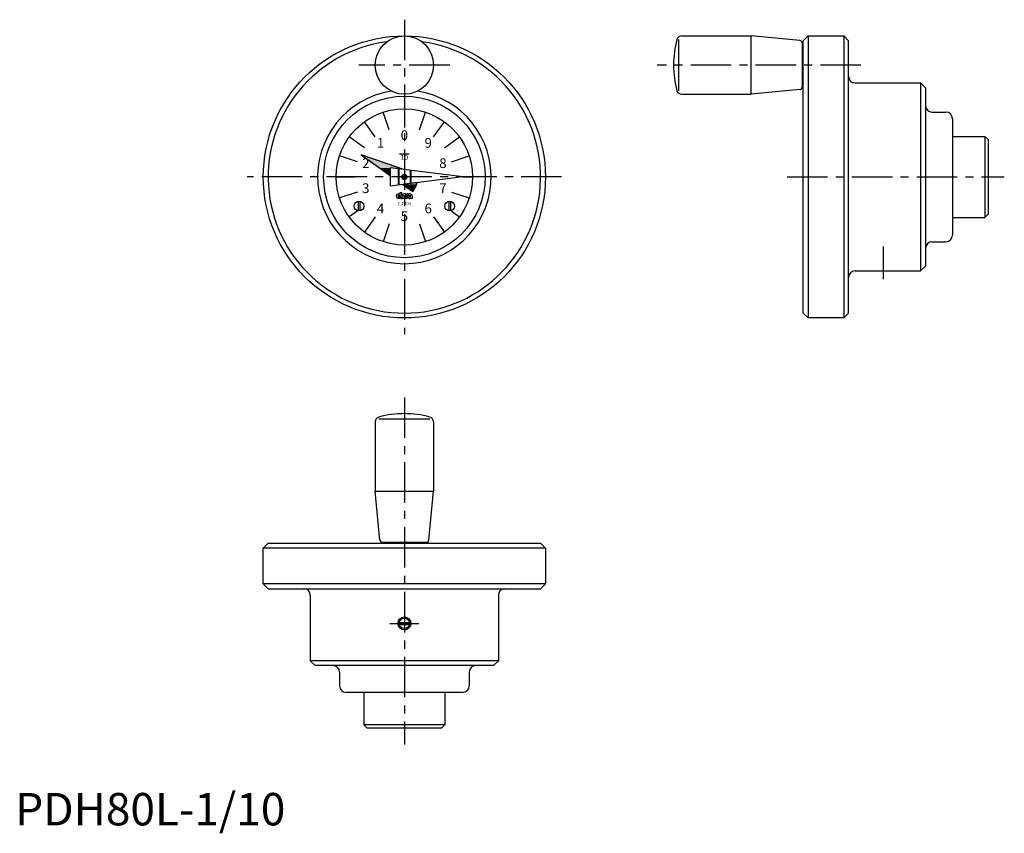
# Model space of a CAD drawing. Extents: x 1 to 305, y -2 to 248.
import ezdxf
from ezdxf.enums import TextEntityAlignment as Align

# ---------------------------------------------------------------- set-up
doc = ezdxf.new("R2010")
doc.units = 0
doc.header["$LTSCALE"] = 10
doc.linetypes.add('CENTER', pattern=[2, 1.25, -0.25, 0.25, -0.25])
doc.layers.get('0').update_dxf_attribs({"linetype": 'CONTINUOUS'})
doc.layers.add('1', color=1, linetype='CENTER')
doc.layers.add('3', color=3, linetype='CONTINUOUS')
doc.styles.add('06500', font='romans.shx')
doc.styles.get("Standard").update_dxf_attribs({"font": 'romans.shx'})
doc.styles.add('STANDARD1', font='txt')

# ---------------------------------------------------------------- blocks, each defined once
blk = doc.blocks.new('*U0')
at = {"linetype": 'CONTINUOUS'}
for p, q in [((106.63, 206.81), (112.32, 202.8)), ((118.42, 202.8), (106.63, 206.81)), ((112.32, 202.8), (113.08, 202.26)), ((113.08, 202.26), (113.1, 202.25)), ((115.6, 200.48), (113.1, 202.25)), ((115.6, 202.26), (115.6, 202.25)), ((115.6, 202.25), (115.6, 200.48)), ((118.42, 202.8), (120, 202.26)), ((120, 202.25), (119.89, 202.26)), ((120, 202.26), (120, 202.25))]:
    blk.add_line(p, q, dxfattribs=at)
for points in [[(106.63, 206.81), (112.32, 202.8), (118.42, 202.8)], [(112.32, 202.8), (113.08, 202.26), (115.6, 202.26)], [(113.08, 202.26), (113.1, 202.25), (115.6, 202.25)], [(115.6, 202.8), (119.89, 202.26), (120, 202.26)]]:
    blk.add_solid(points, dxfattribs=at)
at = {"linetype": 'CONTINUOUS', "extrusion": (0, 0, -1)}
for points in [[(-112.32, 202.8), (-115.6, 202.8), (-115.6, 202.26)], [(-113.08, 202.26), (-115.6, 202.26), (-115.6, 202.25)], [(-113.1, 202.25), (-115.6, 202.25), (-115.6, 200.48)], [(-115.6, 202.8), (-118.42, 202.8), (-120, 202.26)], [(-119.89, 202.26), (-120, 202.26), (-120, 202.25)]]:
    blk.add_solid(points, dxfattribs=at)
blk = doc.blocks.new('*U1')
at = {"linetype": 'CONTINUOUS'}
for p, q in [((120, 197.75), (119.55, 197.69)), ((124.05, 198.26), (120, 197.75)), ((120, 197.69), (120, 197.75)), ((120, 197.75), (120, 197.69)), ((120, 197.69), (120, 197.38)), ((122.65, 195.51), (120, 197.38)), ((123.6, 197.38), (122.65, 195.51)), ((123.76, 197.69), (123.6, 197.38)), ((123.79, 197.75), (123.76, 197.69)), ((123.79, 197.75), (124.05, 198.26))]:
    blk.add_line(p, q, dxfattribs=at)
for points in [[(120, 197.75), (119.55, 197.69), (120, 197.69)], [(124.05, 198.26), (120, 197.75), (123.79, 197.75)], [(120, 197.75), (120, 197.69), (123.76, 197.69)], [(120, 197.69), (120, 197.38), (123.6, 197.38)]]:
    blk.add_solid(points, dxfattribs=at)
at = {"linetype": 'CONTINUOUS', "extrusion": (0, 0, -1)}
for points in [[(-119.55, 197.69), (-120, 197.69), (-120, 197.38)], [(-120, 197.75), (-123.79, 197.75), (-123.76, 197.69)], [(-120, 197.69), (-123.76, 197.69), (-123.6, 197.38)], [(-120, 197.38), (-123.6, 197.38), (-122.65, 195.51)]]:
    blk.add_solid(points, dxfattribs=at)

msp = doc.modelspace()

# ---------------------------------------------------------------- linework, layer by layer
for p, q in [((205.5, 243.5), (226.92, 243.5)), ((226.92, 225.5), (226.92, 243.5)), ((241.98, 242.07), (226.92, 243.5)), ((244.5, 243.5), (243, 242)), ((244.5, 243.5), (255.5, 243.5)), ((244.5, 243.5), (244.5, 156.5)), ((255.5, 243.5), (257, 242)), ((255.5, 243.5), (255.5, 156.5)), ((204.59, 226.6), (204.59, 242.4)), ((242.7, 241.27), (242.7, 229.5)), ((243, 158), (243, 242)), ((257, 158), (257, 242)), ((243, 239.5), (242.7, 239.5)), ((243, 229.5), (242.7, 229.5)), ((242.7, 229.5), (242.7, 227.73)), ((259, 229), (279.2, 229)), ((279.2, 229), (279.2, 171)), ((279.2, 229), (280.7, 227.5)), ((205.5, 225.5), (226.92, 225.5)), ((241.98, 226.93), (226.92, 225.5)), ((280.7, 227.5), (280.7, 172.5)), ((120, 221), (120, 215.25)), ((120, 221), (120, 215.25)), ((282.7, 220), (287, 220)), ((111.04, 212.34), (107.66, 216.99)), ((128.96, 212.34), (132.34, 216.99)), ((289, 218), (289, 182)), ((289, 212.5), (299, 212.5)), ((299, 212.5), (300, 211.5)), ((299, 212.5), (299, 187.5)), ((300, 211.5), (300, 188.5)), ((105.5, 204.71), (100.03, 206.49)), ((120.06, 202.24), (106.63, 206.81)), ((106.63, 206.81), (115.6, 200.48)), ((121.5, 207), (118.5, 207)), ((134.5, 204.71), (139.97, 206.49)), ((138, 200), (115.6, 202.8)), ((115.6, 202.8), (115.6, 197.2)), ((118.05, 202.48), (118.05, 197.52)), ((118.25, 202.48), (118.25, 197.52)), ((121.75, 202.02), (121.75, 197.98)), ((121.95, 202.02), (121.95, 197.98)), ((138, 200), (115.6, 197.2)), ((119.55, 197.69), (122.65, 195.51)), ((122.65, 195.51), (124.05, 198.26)), ((105.5, 195.29), (100.03, 193.51)), ((118.67, 194.76), (118.21, 194.76)), ((118.67, 194.3), (118.67, 194.76)), ((118.72, 195.15), (119.18, 195.15)), ((118.72, 194.06), (118.72, 195.15)), ((119.18, 194.06), (119.18, 195.15)), ((120.4, 194.76), (119.94, 194.76)), ((120.4, 194.3), (120.4, 194.76)), ((121.18, 194.76), (120.91, 194.76)), ((121.18, 194.3), (121.18, 194.76)), ((121.79, 194.76), (121.49, 194.76)), ((134.5, 195.29), (139.97, 193.51)), ((105.75, 192.5), (105.75, 189.52)), ((106.25, 192.5), (106.25, 189.52)), ((118.02, 194.21), (118.62, 194.21)), ((118.02, 193.9), (118.62, 193.9)), ((118.21, 194.3), (118.67, 194.3)), ((118.21, 193.81), (118.72, 193.81)), ((118.49, 193.35), (118.21, 193.35)), ((118.62, 193.9), (118.62, 194.21)), ((118.67, 193.61), (118.67, 193.53)), ((118.9, 193.35), (119.46, 193.35)), ((119.75, 194.21), (120.35, 194.21)), ((119.75, 193.9), (120.35, 193.9)), ((119.94, 194.3), (120.4, 194.3)), ((119.94, 193.81), (120.62, 193.81)), ((120.17, 193.35), (119.94, 193.35)), ((120.35, 193.9), (120.35, 194.21)), ((120.35, 193.61), (120.35, 193.53)), ((120.4, 193.81), (120.4, 193.35)), ((120.62, 193.35), (120.4, 193.35)), ((120.67, 193.88), (120.67, 193.87)), ((120.86, 194.23), (120.86, 194.25)), ((120.91, 194.3), (121.18, 194.3)), ((121.18, 194.3), (121.77, 194.3)), ((121.25, 194.21), (121.96, 194.21)), ((121.65, 193.9), (121.98, 193.9)), ((122.5, 193.35), (121.99, 193.35)), ((122.42, 194.19), (122.42, 193.56)), ((133.75, 192.5), (133.75, 189.52)), ((134.25, 192.5), (134.25, 189.52)), ((300, 188.5), (299, 187.5)), ((111.04, 187.66), (107.66, 183.01)), ((128.96, 187.66), (132.34, 183.01)), ((289, 187.5), (299, 187.5)), ((120, 184.75), (120, 179)), ((282.7, 180), (287, 180)), ((259, 171), (279.2, 171)), ((280.7, 172.5), (279.2, 171)), ((244.5, 156.5), (243, 158)), ((257, 158), (255.5, 156.5)), ((255.5, 156.5), (244.5, 156.5)), ((111, 124.5), (111, 103.08)), ((112.1, 125.41), (127.9, 125.41)), ((129, 124.5), (129, 103.08)), ((112.43, 88.02), (111, 103.08)), ((111, 103.08), (129, 103.08)), ((127.57, 88.02), (129, 103.08)), ((76.5, 85.5), (78, 87)), ((163.5, 85.5), (76.5, 85.5)), ((76.5, 74.5), (76.5, 85.5)), ((78, 87), (162, 87)), ((115, 87.3), (113.23, 87.3)), ((115, 87), (115, 87.3)), ((126.77, 87.3), (115, 87.3)), ((125, 87), (125, 87.3)), ((163.5, 85.5), (162, 87)), ((163.5, 85.5), (163.5, 74.5)), ((163.5, 74.5), (76.5, 74.5)), ((78, 73), (76.5, 74.5)), ((78, 73), (162, 73)), ((163.5, 74.5), (162, 73)), ((91, 71), (91, 50.8)), ((149, 71), (149, 50.8)), ((118.02, 62.6), (121.98, 62.6)), ((118.02, 62), (121.98, 62)), ((92.5, 49.3), (91, 50.8)), ((149, 50.8), (91, 50.8)), ((147.5, 49.3), (92.5, 49.3)), ((149, 50.8), (147.5, 49.3)), ((100, 47.3), (100, 43)), ((140, 47.3), (140, 43)), ((138, 41), (102, 41)), ((107.5, 41), (107.5, 31)), ((132.5, 41), (132.5, 31)), ((132.5, 31), (107.5, 31)), ((108.5, 30), (107.5, 31)), ((132.5, 31), (131.5, 30)), ((131.5, 30), (108.5, 30))]:
    msp.add_line(p, q)
at = {"const_width": 1}
msp.add_lwpolyline([(120.29, 200.4, -1), (119.71, 199.6, -1)], format="xyb", close=True, dxfattribs=at)
for centre, radius in [((120, 200), 43.5), ((120, 234.5), 9), ((120, 200), 24.9), ((120, 200), 21), ((106, 191), 1.5), ((134, 191), 1.5), ((120, 62.3), 2)]:
    msp.add_circle(centre, radius)
for centre, radius, start, end in [((205.5, 242), 1.5, 90, 164.7425), ((120, 200), 42, 97.4935, 82.5065), ((233, 234.5), 30, 164.7425, 195.2575), ((241.9, 241.27), 0.8, 0, 84.57), ((259, 231), 2, 180, 270), ((241.9, 227.73), 0.8, 275.43, 360), ((120, 200), 26.75, 98.6382, 81.3618), ((205.5, 227), 1.5, 195.2575, 270), ((282.7, 222), 2, 180, 270), ((287, 218), 2, 360, 90), ((118.21, 194.06), 0.705, 90, 270), ((119.94, 194.06), 0.705, 90, 270), ((120.91, 194.3), 0.462, 90, 234.9004), ((120.72, 194.53), 0.513, 334.0666, 357.8609), ((121.49, 194.51), 0.256, 90, 180), ((121.8, 194.14), 0.623, 4.2068, 90.6664), ((118.21, 194.06), 0.244, 90, 140.8333), ((118.21, 194.06), 0.244, 219.1667, 270), ((118.49, 193.53), 0.179, 270, 0), ((119.18, 193.59), 0.513, 154.0666, 177.8609), ((120, 194.01), 1.28, 177.7958, 210.7664), ((120.08, 194.01), 0.897, 176.7697, 226.8331), ((119.94, 194.06), 0.244, 90, 140.8333), ((119.94, 194.06), 0.244, 219.1667, 270), ((120.17, 193.53), 0.179, 270, 0), ((120.86, 193.59), 0.513, 154.0666, 177.8609), ((120.62, 193.81), 0.462, 270, 54.9004), ((120.62, 193.87), 0.0513, 270, 0), ((120.62, 193.88), 0.0513, 0, 54.9004), ((120.91, 194.25), 0.0513, 90, 180), ((120.91, 194.23), 0.0513, 180, 234.9004), ((121.65, 193.88), 0.526, 140.6433, 303.5775), ((121.65, 193.87), 0.0385, 90, 235.4397), ((121.77, 194.04), 0.256, 235.4397, 326.633), ((121.77, 194.04), 0.256, 40.5416, 90), ((122.19, 193.51), 0.256, 194.9544, 216.8782), ((122.68, 193.54), 0.256, 175.266, 225.8461), ((282.7, 178), 2, 90, 180), ((287, 182), 2, 270, 360), ((259, 169), 2, 90, 180), ((112.5, 124.5), 1.5, 105.2575, 180), ((120, 97), 30, 74.7425, 105.2575), ((127.5, 124.5), 1.5, 360, 74.7425), ((113.23, 88.1), 0.8, 185.43, 270), ((126.77, 88.1), 0.8, 270, 354.57), ((89, 71), 2, 360, 90), ((151, 71), 2, 90, 180), ((98, 47.3), 2, 360, 90), ((142, 47.3), 2, 90, 180), ((102, 43), 2, 180, 270), ((138, 43), 2, 270, 360)]:
    msp.add_arc(centre, radius, start, end)
at = {"layer": '1'}
for p, q in [((120, 248.5), (120, 151.5)), ((134, 234.5), (106, 234.5)), ((260.8, 234.5), (198, 234.5)), ((168.5, 200), (71.5, 200)), ((238, 200), (305, 200)), ((267.7, 168.5), (267.7, 178.5)), ((120, 132), (120, 25)), ((115.5, 62.3), (124.5, 62.3))]:
    msp.add_line(p, q, dxfattribs=at)
at = {"layer": '3'}
for p, q in [((115.29, 214.5), (113.51, 219.97)), ((124.71, 214.5), (126.49, 219.97)), ((107.66, 208.96), (103.01, 212.34)), ((132.34, 208.96), (136.99, 212.34)), ((99, 200), (104.75, 200)), ((138, 200), (141, 200)), ((105.62, 189.55), (103.01, 187.66)), ((107.66, 191.04), (107.5, 190.92)), ((132.34, 191.04), (132.5, 190.92)), ((134.38, 189.55), (136.99, 187.66)), ((115.29, 185.5), (113.51, 180.03)), ((124.71, 185.5), (126.49, 180.03))]:
    msp.add_line(p, q, dxfattribs=at)
msp.add_circle((120, 62.3), 1.62, dxfattribs=at)

# ---------------------------------------------------------------- block references
at = {"linetype": 'CONTINUOUS'}
for name in ['*U0', '*U1']:
    msp.add_blockref(name, (0, 0), dxfattribs=at)

# ---------------------------------------------------------------- texts
for s, p in [('0', (120, 212.5)), ('1', (112.65, 210.11)), ('9', (127.35, 210.11)), ('2', (108.11, 203.86)), ('8', (131.89, 203.86)), ('3', (108.11, 196.14)), ('7', (131.89, 196.14)), ('4', (112.65, 189.89)), ('6', (127.35, 189.89)), ('5', (120, 187.5))]:
    msp.add_text(s, height=3).set_placement(p, align=Align.MIDDLE)
for s, p in [('10', (120, 205.3)), ('1', (120, 207))]:
    msp.add_text(s, height=1.5).set_placement(p, align=Align.CENTER)
at = {"style": '06500', "width": 0.65}
msp.add_text('CLAYTON', height=1, dxfattribs=at).set_placement((120, 191.25), align=Align.CENTER)
at = {"color": 3, "style": 'STANDARD1'}
msp.add_text('PDH80L-1/10', height=10, dxfattribs=at).set_placement((0, 0))

doc.saveas('drawing.dxf')
